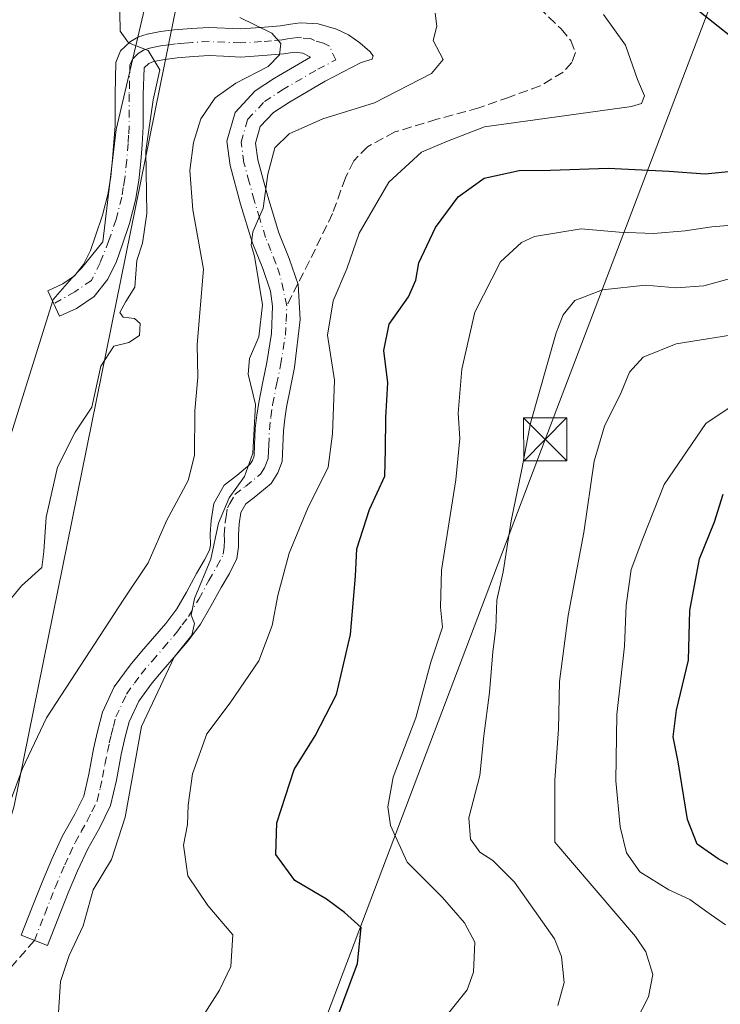
# Model space of a CAD drawing. Units: metres. Extents: x 637725 to 641181, y 4750632 to 4753016.
# Drawn here: x 639199 to 639321, y 4750871 to 4751043 of the extents above; entities that cross this region are included whole.
import ezdxf

# ---------------------------------------------------------------- set-up
doc = ezdxf.new("R2010")
doc.units = ezdxf.units.M
doc.header["$MEASUREMENT"] = 0
doc.linetypes.add('DGN Style 3', pattern=[2.307223458686699, 1.648016756204785, -0.6592067024819142])
doc.linetypes.add('DGN Style 4', pattern=[2.6384748266838614, 1.318413404963828, -0.6592067024819142, 0.001648016756204785, -0.6592067024819142])
for name, color, linetype, lineweight in [('Arbolado forestal CxS', 92, 'Continuous', 0), ('Camino Cxs', 7, 'Continuous', 0), ('Camino eje', 30, 'DGN Style 4', 13), ('Corriente artificial lineal', 4, 'DGN Style 3', 13), ('Curva de nivel maestra', 30, 'Continuous', 30), ('Curva de nivel normal', 30, 'Continuous', 0), ('Espacio natural protegido', 121, 'Continuous', 13), ('Espacio natural protegido CxS', 121, 'Continuous', 0), ('Matorral CxS', 135, 'Continuous', 0), ('Senda', 7, 'DGN Style 3', 0), ('Senda no paivmentada conexión', 7, 'DGN Style 3', 0), ('Tendido', 6, 'Continuous', 0), ('Torre de tendido puntual', 7, 'Continuous', 0)]:
    doc.layers.add(name, color=color, linetype=linetype, lineweight=lineweight)

# ---------------------------------------------------------------- blocks, each defined once
blk = doc.blocks.new('*U10')
at = {"layer": 'Arbolado forestal CxS', "color": 92, "linetype": 'Continuous', "lineweight": 0}
blk.add_polyline3d([(639268.4899000004, 4751208.899300001, 610.0812000000005), (639247.3973000003, 4751147.082699999, 609.0675000000047), (639225.4206999998, 4751039.1829, 605.976800000004), (639198.3882999998, 4750905.749299999, 609.1459000000032), (639166.8916999997, 4750797.5997, 613.1875)], dxfattribs=at)
blk = doc.blocks.new('5TTEND')
at = {"layer": 'Corriente artificial lineal', "color": 7, "linetype": 'Continuous', "lineweight": 0}
for p, q in [((-0.375, 0.3754), (0.375, -0.3746)), ((0.3720000000000001, 0.3784000000000001), (-0.3720000000000001, -0.3776))]:
    blk.add_line(p, q, dxfattribs=at)
at = {"layer": 'Corriente artificial lineal', "color": 7, "linetype": 'Continuous', "lineweight": 0, "flags": 128}
blk.add_lwpolyline([(-0.375, -0.3746), (0.375, -0.3746), (0.375, 0.3754), (-0.375, 0.3754), (-0.3720000000000001, -0.3776)], dxfattribs=at)

msp = doc.modelspace()

# ---------------------------------------------------------------- linework, layer by layer
at = {"layer": 'Arbolado forestal CxS', "color": 92, "linetype": 'Continuous', "lineweight": 0}
msp.add_polyline3d([(639268.4899000004, 4751208.899300001, 610.0812000000005), (639247.3973000003, 4751147.082699999, 609.0675000000047), (639225.4206999998, 4751039.1829, 605.976800000004), (639198.3882999998, 4750905.749299999, 609.1459000000032), (639166.8916999997, 4750797.5997, 613.1875), (639122.3932999996, 4750676.408500001, 611.6747999999934), (639116.6639, 4750660.3203, 611.4768999999942)], dxfattribs=at)
at = {"layer": 'Camino Cxs', "color": 7, "linetype": 'Continuous', "lineweight": 0}
msp.add_polyline3d([(639251.3201000001, 4751041.960100001, 612.539499999999), (639254.4700999996, 4751041.0701, 612.9850000000006), (639256.5800999999, 4751040.040100001, 613.1999999999971), (639258.5401, 4751038.690099999, 613.2899000000034), (639260.3101000005, 4751037.190099999, 613.681899999996), (639260.8501000004, 4751036.4101, 614.032600000006), (639260.6901000004, 4751035.8201, 614.0918999999994), (639258.7600999996, 4751035.220100001, 613.4410999999964), (639252.5100999996, 4751031.9801, 612.2281999999977), (639246.2901, 4751028.360099999, 613.4934999999969), (639243.5201000003, 4751026.540100001, 613.6894999999931), (639241.2100999998, 4751024.0701, 614.0815000000002), (639240.3901000004, 4751021.200099999, 614.6294000000053), (639240.7801000001, 4751018.280099999, 615.3905999999988), (639242.5100999996, 4751011.920100001, 616.2994999999937), (639244.4600999998, 4751005.5801, 616.5090000000055), (639246.2401000002, 4751001.090100001, 616.7400999999954), (639247.8201000001, 4750996.550100001, 616.8641999999963), (639248.1497, 4750990.464500001, 617.3102999999974), (639247.1700999998, 4750982.0801, 617.2229999999981), (639246.4600999998, 4750978.6501, 617.3916999999929), (639245.7801000001, 4750975.220100001, 617.4812999999995), (639245.4901000002, 4750973.140100001, 617.4311000000016), (639245.2401000002, 4750971.0701, 618.1474000000017), (639245.1300999997, 4750968.4101, 619.5500999999931), (639245.0000999998, 4750965.7601, 619.4943000000058), (639244.2701000003, 4750963.7401, 618.3420000000042), (639243.1001000004, 4750961.880100001, 617.0921999999991), (639240.1700999998, 4750959.4801, 616.1343000000053), (639238.7001, 4750958.340100001, 615.820000000007), (639237.8400999998, 4750956.8201, 615.7307000000001), (639237.5601000005, 4750954.9001, 615.8328000000038), (639237.4001000002, 4750952.960100001, 615.9713000000047), (639237.4301000005, 4750950.860099999, 616.1851000000024), (639237.1401000004, 4750948.8101, 616.3613000000041), (639235.8300999999, 4750946.2401, 616.468599999993), (639234.3901000004, 4750943.770099999, 616.2896999999939), (639232.6300999997, 4750940.550100001, 616.0485000000045), (639230.7801000001, 4750937.380100001, 616.173299999995), (639228.5800999999, 4750934.440099999, 616.192200000005), (639226.2001, 4750931.6501, 615.9599000000017), (639224.2901, 4750929.420100001, 615.9805999999953), (639222.3800999997, 4750927.1801, 615.4590999999928), (639220.0500999996, 4750923.970100001, 615.4516000000004), (639218.3901000004, 4750920.390100001, 614.9563000000053), (639217.6401000004, 4750917.550100001, 614.6201000000001), (639216.9901000002, 4750914.690099999, 614.6306999999942), (639216.1601, 4750910.2301, 614.6876000000047), (639215.1401000004, 4750905.800100001, 614.5708000000013), (639213.2701000003, 4750901.970100001, 614.4231), (639211.1601, 4750898.2401, 614.9137999999948), (639209.4001000002, 4750894.440099999, 615.2695999999996), (639207.7500999998, 4750890.590100001, 616.479600000006), (639205.9600999998, 4750886.0001, 617.543399999995), (639204.1700999998, 4750881.4001, 615.5451999999932), (639199.6001000004, 4750883.1801, 614.1812999999966), (639201.3901000004, 4750887.780099999, 614.4118000000017), (639203.2100999998, 4750892.450099999, 613.9195999999939), (639204.9200999998, 4750896.440099999, 613.6281000000017), (639206.7901, 4750900.4901, 613.7648000000045), (639208.9301000005, 4750904.2601, 613.9048999999941), (639210.4901000002, 4750907.440099999, 613.8099999999977), (639211.3501000004, 4750911.2301, 614.4388999999937), (639212.1901000004, 4750915.6801, 614.4051000000036), (639212.8701, 4750918.710100001, 614.1696999999986), (639213.7600999996, 4750922.0601, 613.9336999999941), (639215.8000999996, 4750926.470100001, 613.8411999999954), (639218.5301000001, 4750930.220100001, 613.9516000000004), (639220.5601000005, 4750932.600099999, 614.0702000000019), (639222.4700999996, 4750934.8301, 614.4838000000018), (639224.7500999998, 4750937.5001, 614.9330000000045), (639226.6801000005, 4750940.090100001, 615.340200000006), (639228.3601000002, 4750942.970100001, 615.4468999999954), (639230.1201, 4750946.190099999, 615.2737000000052), (639231.5201000003, 4750948.590100001, 615.5112999999983), (639232.4001000002, 4750950.3101, 615.5985999999976), (639232.5201000003, 4750951.170100001, 615.5100999999995), (639232.4901000002, 4750953.120100001, 615.1765000000014), (639232.6801000005, 4750955.460100001, 614.7684000000008), (639233.1201, 4750958.440099999, 614.3723000000027), (639234.9001000002, 4750961.610099999, 614.5166000000027), (639237.1101000002, 4750963.3201, 615.1399999999994), (639239.3800999997, 4750965.1801, 615.9137000000047), (639239.8400999998, 4750965.9001, 616.1074999999983), (639240.1300999997, 4750966.7301, 616.2642000000051), (639240.2301000003, 4750968.640100001, 616.2611999999936), (639240.3501000004, 4750971.460100001, 616.0451999999932), (639240.6300999997, 4750973.780099999, 616.2370999999986), (639240.9401000004, 4750976.030099999, 616.7060999999958), (639241.6501000002, 4750979.620100001, 616.7958000000071), (639242.3400999998, 4750982.960100001, 616.4799999999959), (639243.1401000004, 4750988.0101, 616.1867000000057), (639243.3701, 4750992.770099999, 615.9870999999986), (639243.0201000003, 4750995.4101, 615.9639000000025), (639241.6401000004, 4750999.380100001, 615.6380000000064), (639239.8300999999, 4751003.960100001, 615.2143999999971), (639237.7901, 4751010.550100001, 615.1894999999931), (639235.9600999998, 4751017.3101, 614.2090000000027), (639235.3901000004, 4751021.5701, 613.4254999999976), (639236.8201000001, 4751026.5601, 612.9646999999968), (639240.3300999999, 4751030.3201, 612.4048000000039), (639243.7001, 4751032.530099999, 612.7293000000063), (639249.9600999998, 4751036.170100001, 611.6399999999994), (639248.6401000004, 4751036.890100001, 611.5130999999965), (639247.1901000004, 4751037.0601, 611.4225000000006), (639245.3101000005, 4751036.780099999, 611.2253000000055), (639241.6401000004, 4751036.440099999, 610.6906000000017), (639237.8300999999, 4751036.200099999, 609.507500000007), (639234.8101000005, 4751036.3301, 608.5828000000038), (639232.3000999996, 4751036.440099999, 607.8271999999997), (639229.5900999998, 4751036.300100001, 607.1169999999984), (639226.7401000002, 4751036.040100001, 606.4876999999979), (639224.5900999998, 4751035.7601, 606.1760000000068), (639222.6501000002, 4751035.420100001, 605.7854999999981), (639221.7950999998, 4751035.100099999, 605.812300000005), (639220.9751000004, 4751034.325099999, 605.7847000000038), (639220.8501000004, 4751029.690099999, 605.6339000000007), (639220.8501000004, 4751024.0701, 605.9271000000008), (639220.6300999997, 4751020.9801, 605.903999999995), (639220.3901000004, 4751017.9901, 605.7630000000064), (639220.0401, 4751014.710100001, 605.4210000000021), (639219.5000999998, 4751011.270099999, 605.113599999997), (639218.4501, 4751007.220100001, 604.7238999999972), (639217.1801000005, 4751003.4001, 604.5962000000001), (639216.1601, 4751000.600099999, 605.116200000004), (639214.6501000002, 4750997.470100001, 605.148199999996), (639212.2801000001, 4750994.450099999, 606.8006000000023), (639209.2401000002, 4750992.380100001, 606.059699999998), (639207.5601000005, 4750991.620100001, 605.3337000000029), (639206.2701000003, 4750991.030099999, 605.869000000006), (639204.2301000003, 4750995.4901, 605.0598999999929), (639206.8300999999, 4750996.670100001, 605.7042999999976), (639208.8901000004, 4750998.0801, 606.0311999999976), (639210.4600999998, 4751000.0801, 606.354600000006), (639211.6300999997, 4751002.5101, 606.1377999999969), (639212.5401, 4751005.020099999, 606.399900000004), (639213.7401000002, 4751008.620100001, 606.8561999999947), (639214.6901000004, 4751012.270099999, 606.1374999999971), (639215.1801000005, 4751015.350099999, 606.4326000000001), (639215.5100999996, 4751018.450099999, 606.6912000000011), (639215.7401000002, 4751021.340100001, 606.7412999999942), (639215.9401000004, 4751024.2401, 606.7437999999966), (639215.9501, 4751029.7301, 606.8831000000064), (639216.0401, 4751035.2301, 607.300700000007), (639216.8901000004, 4751037.270099999, 607.3251000000018), (639218.6101000002, 4751038.920100001, 607.9036000000051), (639220.0100999996, 4751039.7401, 608.2318999999989), (639221.4901000002, 4751040.200099999, 608.3237999999983), (639223.8601000002, 4751040.620100001, 608.1532000000007), (639226.2100999998, 4751040.920100001, 607.7265999999945), (639229.2301000003, 4751041.190099999, 607.9508999999962), (639232.2801000001, 4751041.350099999, 608.8383000000031), (639237.7801000001, 4751041.110099999, 610.3439000000071), (639241.2500999998, 4751041.3301, 611.0126000000018), (639244.7200999996, 4751041.6601, 611.5236000000004), (639246.4700999996, 4751041.9101, 611.7403999999951), (639248.1901000004, 4751042.170100001, 612.0034000000014)], close=True, dxfattribs=at)
msp.add_polyline3d([(639251.3201000001, 4751041.960100001, 612.539499999999), (639254.4700999996, 4751041.0701, 612.9850000000006), (639256.5800999999, 4751040.040100001, 613.1999999999971), (639258.5401, 4751038.690099999, 613.2899000000034), (639260.3101000005, 4751037.190099999, 613.681899999996), (639260.8501000004, 4751036.4101, 614.032600000006), (639260.6901000004, 4751035.8201, 614.0918999999994), (639258.7600999996, 4751035.220100001, 613.4410999999964), (639252.5100999996, 4751031.9801, 612.2281999999977), (639246.2901, 4751028.360099999, 613.4934999999969), (639243.5201000003, 4751026.540100001, 613.6894999999931), (639241.2100999998, 4751024.0701, 614.0815000000002), (639240.3901000004, 4751021.200099999, 614.6294000000053), (639240.7801000001, 4751018.280099999, 615.3905999999988), (639242.5100999996, 4751011.920100001, 616.2994999999937), (639244.4600999998, 4751005.5801, 616.5090000000055), (639246.2401000002, 4751001.090100001, 616.7400999999954), (639247.8201000001, 4750996.550100001, 616.8641999999963), (639248.1497, 4750990.464500001, 617.3102999999974), (639247.1700999998, 4750982.0801, 617.2229999999981), (639246.4600999998, 4750978.6501, 617.3916999999929), (639245.7801000001, 4750975.220100001, 617.4812999999995), (639245.4901000002, 4750973.140100001, 617.4311000000016), (639245.2401000002, 4750971.0701, 618.1474000000017), (639245.1300999997, 4750968.4101, 619.5500999999931), (639245.0000999998, 4750965.7601, 619.4943000000058), (639244.2701000003, 4750963.7401, 618.3420000000042), (639243.1001000004, 4750961.880100001, 617.0921999999991), (639240.1700999998, 4750959.4801, 616.1343000000053), (639238.7001, 4750958.340100001, 615.820000000007), (639237.8400999998, 4750956.8201, 615.7307000000001), (639237.5601000005, 4750954.9001, 615.8328000000038), (639237.4001000002, 4750952.960100001, 615.9713000000047), (639237.4301000005, 4750950.860099999, 616.1851000000024), (639237.1401000004, 4750948.8101, 616.3613000000041), (639235.8300999999, 4750946.2401, 616.468599999993), (639234.3901000004, 4750943.770099999, 616.2896999999939), (639232.6300999997, 4750940.550100001, 616.0485000000045), (639230.7801000001, 4750937.380100001, 616.173299999995), (639228.5800999999, 4750934.440099999, 616.192200000005), (639226.2001, 4750931.6501, 615.9599000000017), (639224.2901, 4750929.420100001, 615.9805999999953), (639222.3800999997, 4750927.1801, 615.4590999999928), (639220.0500999996, 4750923.970100001, 615.4516000000004), (639218.3901000004, 4750920.390100001, 614.9563000000053), (639217.6401000004, 4750917.550100001, 614.6201000000001), (639216.9901000002, 4750914.690099999, 614.6306999999942), (639216.1601, 4750910.2301, 614.6876000000047), (639215.1401000004, 4750905.800100001, 614.5708000000013), (639213.2701000003, 4750901.970100001, 614.4231), (639211.1601, 4750898.2401, 614.9137999999948), (639209.4001000002, 4750894.440099999, 615.2695999999996), (639207.7500999998, 4750890.590100001, 616.479600000006), (639205.9600999998, 4750886.0001, 617.543399999995), (639204.1700999998, 4750881.4001, 615.5451999999932), (639199.6001000004, 4750883.1801, 614.1812999999966), (639201.3901000004, 4750887.780099999, 614.4118000000017), (639203.2100999998, 4750892.450099999, 613.9195999999939), (639204.9200999998, 4750896.440099999, 613.6281000000017), (639206.7901, 4750900.4901, 613.7648000000045), (639208.9301000005, 4750904.2601, 613.9048999999941), (639210.4901000002, 4750907.440099999, 613.8099999999977), (639211.3501000004, 4750911.2301, 614.4388999999937), (639212.1901000004, 4750915.6801, 614.4051000000036), (639212.8701, 4750918.710100001, 614.1696999999986), (639213.7600999996, 4750922.0601, 613.9336999999941), (639215.8000999996, 4750926.470100001, 613.8411999999954), (639218.5301000001, 4750930.220100001, 613.9516000000004), (639220.5601000005, 4750932.600099999, 614.0702000000019), (639222.4700999996, 4750934.8301, 614.4838000000018), (639224.7500999998, 4750937.5001, 614.9330000000045), (639226.6801000005, 4750940.090100001, 615.340200000006), (639228.3601000002, 4750942.970100001, 615.4468999999954), (639230.1201, 4750946.190099999, 615.2737000000052), (639231.5201000003, 4750948.590100001, 615.5112999999983), (639232.4001000002, 4750950.3101, 615.5985999999976), (639232.5201000003, 4750951.170100001, 615.5100999999995), (639232.4901000002, 4750953.120100001, 615.1765000000014), (639232.6801000005, 4750955.460100001, 614.7684000000008), (639233.1201, 4750958.440099999, 614.3723000000027), (639234.9001000002, 4750961.610099999, 614.5166000000027), (639237.1101000002, 4750963.3201, 615.1399999999994), (639239.3800999997, 4750965.1801, 615.9137000000047), (639239.8400999998, 4750965.9001, 616.1074999999983), (639240.1300999997, 4750966.7301, 616.2642000000051), (639240.2301000003, 4750968.640100001, 616.2611999999936), (639240.3501000004, 4750971.460100001, 616.0451999999932), (639240.6300999997, 4750973.780099999, 616.2370999999986), (639240.9401000004, 4750976.030099999, 616.7060999999958), (639241.6501000002, 4750979.620100001, 616.7958000000071), (639242.3400999998, 4750982.960100001, 616.4799999999959), (639243.1401000004, 4750988.0101, 616.1867000000057), (639243.3701, 4750992.770099999, 615.9870999999986), (639243.0201000003, 4750995.4101, 615.9639000000025), (639241.6401000004, 4750999.380100001, 615.6380000000064), (639239.8300999999, 4751003.960100001, 615.2143999999971), (639237.7901, 4751010.550100001, 615.1894999999931), (639235.9600999998, 4751017.3101, 614.2090000000027), (639235.3901000004, 4751021.5701, 613.4254999999976), (639236.8201000001, 4751026.5601, 612.9646999999968), (639240.3300999999, 4751030.3201, 612.4048000000039), (639243.7001, 4751032.530099999, 612.7293000000063), (639249.9600999998, 4751036.170100001, 611.6399999999994), (639248.6401000004, 4751036.890100001, 611.5130999999965), (639247.1901000004, 4751037.0601, 611.4225000000006), (639245.3101000005, 4751036.780099999, 611.2253000000055), (639241.6401000004, 4751036.440099999, 610.6906000000017), (639237.8300999999, 4751036.200099999, 609.507500000007), (639234.8101000005, 4751036.3301, 608.5828000000038), (639232.3000999996, 4751036.440099999, 607.8271999999997), (639229.5900999998, 4751036.300100001, 607.1169999999984), (639226.7401000002, 4751036.040100001, 606.4876999999979), (639224.5900999998, 4751035.7601, 606.1760000000068), (639222.6501000002, 4751035.420100001, 605.7854999999981), (639221.7950999998, 4751035.100099999, 605.812300000005), (639220.9751000004, 4751034.325099999, 605.7847000000038), (639220.8501000004, 4751029.690099999, 605.6339000000007), (639220.8501000004, 4751024.0701, 605.9271000000008), (639220.6300999997, 4751020.9801, 605.903999999995), (639220.3901000004, 4751017.9901, 605.7630000000064), (639220.0401, 4751014.710100001, 605.4210000000021), (639219.5000999998, 4751011.270099999, 605.113599999997), (639218.4501, 4751007.220100001, 604.7238999999972), (639217.1801000005, 4751003.4001, 604.5962000000001), (639216.1601, 4751000.600099999, 605.116200000004), (639214.6501000002, 4750997.470100001, 605.148199999996), (639212.2801000001, 4750994.450099999, 606.8006000000023), (639209.2401000002, 4750992.380100001, 606.059699999998), (639207.5601000005, 4750991.620100001, 605.3337000000029), (639206.2701000003, 4750991.030099999, 605.869000000006), (639204.2301000003, 4750995.4901, 605.0598999999929), (639206.8300999999, 4750996.670100001, 605.7042999999976), (639208.8901000004, 4750998.0801, 606.0311999999976), (639210.4600999998, 4751000.0801, 606.354600000006), (639211.6300999997, 4751002.5101, 606.1377999999969), (639212.5401, 4751005.020099999, 606.399900000004), (639213.7401000002, 4751008.620100001, 606.8561999999947), (639214.6901000004, 4751012.270099999, 606.1374999999971), (639215.1801000005, 4751015.350099999, 606.4326000000001), (639215.5100999996, 4751018.450099999, 606.6912000000011), (639215.7401000002, 4751021.340100001, 606.7412999999942), (639215.9401000004, 4751024.2401, 606.7437999999966), (639215.9501, 4751029.7301, 606.8831000000064), (639216.0401, 4751035.2301, 607.300700000007), (639216.8901000004, 4751037.270099999, 607.3251000000018), (639218.6101000002, 4751038.920100001, 607.9036000000051), (639220.0100999996, 4751039.7401, 608.2318999999989), (639221.4901000002, 4751040.200099999, 608.3237999999983), (639223.8601000002, 4751040.620100001, 608.1532000000007), (639226.2100999998, 4751040.920100001, 607.7265999999945), (639229.2301000003, 4751041.190099999, 607.9508999999962), (639232.2801000001, 4751041.350099999, 608.8383000000031), (639237.7801000001, 4751041.110099999, 610.3439000000071), (639241.2500999998, 4751041.3301, 611.0126000000018), (639244.7200999996, 4751041.6601, 611.5236000000004), (639246.4700999996, 4751041.9101, 611.7403999999951), (639248.1901000004, 4751042.170100001, 612.0034000000014), (639251.3201000001, 4751041.960100001, 612.539499999999)], dxfattribs=at)
at = {"layer": 'Camino eje', "color": 30, "linetype": 'DGN Style 4', "lineweight": 13}
for points in [[(639245.8300999999, 4750992.8751, 616.4435999999987), (639244.6300999997, 4750998.2501, 616.260500000004), (639243.9401000004, 4751000.235099999, 616.1777000000002), (639243.0500999996, 4751002.4801, 615.9709000000003), (639242.1451000003, 4751004.770099999, 615.735799999995), (639241.1250999998, 4751008.065099999, 615.6236000000063), (639240.1501000002, 4751011.235099999, 615.7252000000008), (639239.2851, 4751014.415100001, 615.4107999999978), (639238.3701, 4751017.795100001, 614.6756000000023), (639237.8901000004, 4751021.3851, 614.057799999995), (639239.0151000004, 4751025.315099999, 613.5396999999939), (639241.9250999996, 4751028.4301, 613.0948999999965), (639244.9951, 4751030.4451, 613.0388999999996), (639251.2351000002, 4751034.075099999, 611.9014000000025), (639254.3601000002, 4751035.6951, 612.0944000000018), (639253.2701000003, 4751038.1051, 611.8127999999997), (639252.2150999998, 4751038.620100001, 611.7602999999945), (639250.6401000004, 4751039.065099999, 611.7676000000065), (639249.9801000003, 4751039.425100001, 611.7902000000031), (639248.4151, 4751039.530099999, 611.6674000000058), (639247.6901000004, 4751039.6151, 611.6107000000047), (639246.8300999999, 4751039.485099999, 611.483600000007), (639245.9550999999, 4751039.360099999, 611.3429000000033), (639245.0151000004, 4751039.220100001, 611.1869000000006), (639243.1801000005, 4751039.050100001, 610.8886999999959), (639241.4451000001, 4751038.8851, 610.4875999999931), (639237.8051000005, 4751038.655099999, 609.4805000000051), (639232.2901, 4751038.895099999, 607.9643999999971), (639229.4101, 4751038.745100001, 607.1578000000009), (639227.9851000002, 4751038.6151, 606.741200000004), (639226.4751000004, 4751038.4801, 606.6374000000069), (639225.4001000002, 4751038.340100001, 606.6382000000012), (639224.2251000004, 4751038.190099999, 606.6134000000021), (639223.2550999997, 4751038.020099999, 606.540399999998), (639221.9074999997, 4751037.7601, 606.4851999999955), (639220.9024999999, 4751037.420100001, 606.4756000000052), (639219.9574999996, 4751036.815099999, 606.521900000007), (639218.9550999999, 4751035.8551, 606.4833000000071), (639218.5075000003, 4751034.7775, 606.3028000000049), (639218.4401000004, 4751031.970100001, 605.773000000001), (639218.4001000002, 4751029.710100001, 605.8280999999988), (639218.3951000003, 4751026.965100001, 605.8447000000015), (639218.3951000003, 4751024.155099999, 605.676099999997), (639218.2851, 4751022.610099999, 605.5657999999967), (639218.1851000005, 4751021.1601, 605.4342999999935), (639217.9501, 4751018.220100001, 605.1361000000034), (639217.6101000002, 4751015.030099999, 604.6974999999948), (639217.3651000002, 4751013.4901, 604.5751000000018), (639217.0950999996, 4751011.770099999, 604.5967999999993), (639216.0950999996, 4751007.920100001, 605.1753999999928), (639214.8601000002, 4751004.210100001, 605.2522000000026), (639213.3101000005, 4751000.340100001, 604.7863999999972), (639211.8192999996, 4750997.2829, 604.641300000003), (639208.9291000003, 4750995.3123, 605.6300999999949), (639205.2731, 4750993.2095, 604.7324999999983)], [(639201.8850999996, 4750882.290100001, 613.9873999999982), (639203.6750999996, 4750886.890100001, 615.2323000000034), (639205.4801000003, 4750891.520099999, 614.6839999999938), (639207.1601, 4750895.440099999, 613.8965999999928), (639208.0401, 4750897.340100001, 614.0078000000067), (639208.9751000004, 4750899.3651, 614.1686999999947), (639210.0450999998, 4750901.2501, 614.1244000000006), (639211.1001000004, 4750903.1151, 613.9296000000032), (639211.8800999997, 4750904.7051, 613.8668999999937), (639212.8151000004, 4750906.620100001, 613.8496000000014), (639213.3251, 4750908.835100001, 614.1438999999956), (639213.7550999997, 4750910.7301, 614.4875999999931), (639214.1700999998, 4750912.960100001, 614.6996000000072), (639214.5900999998, 4750915.1851, 614.5475000000006), (639214.9301000005, 4750916.700099999, 614.4581999999937), (639215.2550999997, 4750918.130100001, 614.3840999999958), (639215.6300999997, 4750919.550100001, 614.329700000002), (639216.0751, 4750921.225099999, 614.2915999999968), (639217.9250999996, 4750925.220100001, 614.4858999999997), (639219.2901, 4750927.095100001, 614.7127000000038), (639220.4550999999, 4750928.700099999, 614.7152999999962), (639222.4250999996, 4750931.0101, 614.8433999999979), (639224.3350999998, 4750933.2401, 615.0703000000067), (639226.6651, 4750935.970100001, 615.5283000000054), (639227.6300999997, 4750937.265100001, 615.702900000004), (639228.7301000003, 4750938.735099999, 615.7777999999962), (639230.4951, 4750941.7601, 615.7149000000063), (639232.2550999997, 4750944.9801, 615.8554000000004), (639233.6750999996, 4750947.415100001, 616.1842000000033), (639234.7701000003, 4750949.5601, 616.0152999999991), (639234.9451000001, 4750950.800100001, 615.8755999999995), (639234.9600999998, 4750952.065099999, 615.7149999999965), (639234.9451000001, 4750953.040100001, 615.5791999999929), (639235.1201, 4750955.1801, 615.305600000007), (639235.2600999996, 4750956.140100001, 615.2010000000009), (639235.4801000003, 4750957.630100001, 615.0553999999975), (639235.9101, 4750958.390100001, 615.0972000000038), (639236.8000999996, 4750959.975099999, 615.2143999999971), (639238.6401000004, 4750961.4001, 615.6236999999965), (639241.2401000002, 4750963.530099999, 616.3386000000028), (639241.9401000004, 4750964.640100001, 616.6570999999967), (639242.2001, 4750965.235099999, 616.803899999999), (639242.5651000004, 4750966.245100001, 617.0868999999948), (639242.6300999997, 4750967.5701, 617.298299999995), (639242.6801000005, 4750968.5251, 617.150999999998), (639242.7950999998, 4750971.265100001, 616.6383999999962), (639243.0601000005, 4750973.460100001, 616.603099999993), (639243.3601000002, 4750975.6251, 616.9777999999933), (639244.0551000005, 4750979.1351, 617.1049999999959), (639244.7550999997, 4750982.520099999, 616.8540999999968), (639245.5850999998, 4750987.7601, 616.5673999999999), (639245.7001, 4750990.140100001, 616.502800000002), (639245.8300999999, 4750992.8751, 616.4435999999987)]]:
    msp.add_polyline3d(points, dxfattribs=at)
at = {"layer": 'Curva de nivel maestra', "color": 30, "linetype": 'Continuous', "lineweight": 30, "flags": 128}
for points, elevation in [([(639328.2199999997, 4751035.780099999), (639312, 4751048.6601)], 625), ([(639253.3700000001, 4750865.520099999), (639258.1200000001, 4750878.270099999), (639258.7800000003, 4750884.550100001), (639255.8899999997, 4750887.170100001), (639252.75, 4750889.470100001), (639247.25, 4750892.7401), (639243.9400000004, 4750897.2501), (639244.1200000001, 4750902.7501), (639247.1100000005, 4750912.090100001), (639250.75, 4750917.9301), (639254.4600000001, 4750925.140100001), (639256.9199999999, 4750935.600099999), (639257.7999999998, 4750945.7501), (639258, 4750950.4901), (639260.2300000006, 4750957.360099999), (639262.9199999999, 4750963.1601), (639263, 4750967.7501), (639263.0700000003, 4750973.420100001), (639263.4400000004, 4750979.420100001), (639262.7000000002, 4750985.090100001), (639263.6799999997, 4750989.670100001), (639267.0199999996, 4750994.420100001), (639268.2999999998, 4750997.340100001), (639268.8499999996, 4751000.3201), (639271.75, 4751006.4801), (639275.6500000004, 4751011.860099999), (639280.2000000002, 4751015.100099999), (639286.3200000003, 4751016.420100001), (639291.7400000002, 4751016.460100001), (639301.7800000003, 4751016.8301), (639312.3300000001, 4751016.340100001), (639318.7000000002, 4751015.840100001), (639326.2699999996, 4751016.620100001)], 625), ([(639329.7400000002, 4750891.710100001), (639320.9199999999, 4750896.4901), (639317.3099999997, 4750899.0801), (639315.5999999996, 4750903.350099999), (639313.9600000001, 4750913.420100001), (639313.0899999999, 4750917.7501), (639313.6799999997, 4750922.420100001), (639315.79, 4750931.090100001), (639315.9800000006, 4750939.7501), (639317.7199999997, 4750948.7501), (639320.3099999997, 4750955.2401), (639321.79, 4750960.030099999)], 649.9999999999999)]:
    msp.add_lwpolyline(points, dxfattribs=dict(at, elevation=elevation))
at = {"layer": 'Curva de nivel normal', "color": 30, "linetype": 'Continuous', "lineweight": 0, "flags": 128}
for points, elevation in [([(639216.6799999997, 4751047.390000001), (639216.7999999998, 4751040.710000001), (639218.2400000002, 4751038.67), (639221.7100000001, 4751037.359999999), (639223.7000000002, 4751033.980000001), (639222.5899999999, 4751028.74), (639221.2800000003, 4751019.869999999), (639221.4600000001, 4751008.949999999), (639220.7199999997, 4751003.75), (639219.7300000006, 4751000.75), (639219.3600000005, 4750996.130000001), (639217.8099999997, 4750993.609999999), (639216.7699999996, 4750991.689999999), (639217.3399999999, 4750990.859999999), (639219.3300000001, 4750990.640000001), (639220.2800000003, 4750989.789999999), (639220.1600000003, 4750987.680000001), (639218.3499999996, 4750986.449999999), (639215.7000000002, 4750985.800000001), (639213.4299999997, 4750982.350000001), (639211.9100000003, 4750975.210000001), (639208.9900000002, 4750970.869999999), (639205.9199999999, 4750964.74), (639203.9299999997, 4750956.050000001), (639203.54, 4750950.08), (639203.1500000004, 4750947.27), (639199.6200000001, 4750944.08), (639195.6100000005, 4750939.24)], 605), ([(639271.6399999997, 4751043.869999999), (639271.9500000002, 4751041.59), (639271.29, 4751039.09), (639273.0300000003, 4751035.76), (639271.0499999998, 4751033.350000001), (639261.1200000001, 4751028.199999999), (639252.0899999999, 4751025.430000001), (639246.2199999997, 4751022.810000001), (639243.7699999996, 4751020.369999999), (639242.5300000003, 4751015.800000001), (639241.7000000002, 4751009.869999999), (639239.9299999997, 4751005.720000001), (639239.6100000005, 4751003.4), (639240.2100000001, 4751001.480000001), (639241.5899999999, 4750993.01), (639240.9699999997, 4750987.460000001), (639239.3499999996, 4750983.680000001), (639239.0800000001, 4750980.960000001), (639240.3600000005, 4750975.640000001), (639239.9400000004, 4750967.180000001), (639238.4699999997, 4750963.140000001), (639235.7800000003, 4750959.42), (639233.9400000004, 4750955.01), (639232.5999999996, 4750948.689999999), (639229.7800000003, 4750941.880000001), (639229.1600000003, 4750938.930000001), (639229.7400000002, 4750937.49), (639229.3200000003, 4750935.460000001), (639226.2199999997, 4750931.619999999), (639220.54, 4750919.57), (639217.6799999997, 4750903.779999999), (639215.3099999997, 4750896.369999999), (639212.1200000001, 4750891.09), (639210.3799999999, 4750884.850000001), (639207.9199999999, 4750879.689999999), (639206.4100000003, 4750875.109999999), (639206.0800000001, 4750869.710000001)], 614.9999999999999), ([(639300.9699999997, 4751043.600000001), (639304.7800000003, 4751038.279999999), (639306.9100000003, 4751032.300000001), (639308.0899999999, 4751029.42), (639307.5700000003, 4751028.130000001), (639305.8600000005, 4751027.560000001), (639280.2400000002, 4751024.01), (639273.5199999996, 4751021.4), (639269.2999999998, 4751019.609999999), (639263.5800000001, 4751014.390000001), (639258.4500000002, 4751005.51), (639256.2699999996, 4750999.32), (639253.9100000003, 4750993.710000001), (639252.9199999999, 4750987.730000001), (639254.1500000004, 4750979.92), (639253.8099999997, 4750970.539999999), (639253.04, 4750964.74), (639249.4600000001, 4750957.49), (639246.2400000002, 4750949.75), (639244.25, 4750942.369999999), (639243.2999999998, 4750937.140000001), (639240.9699999997, 4750931), (639235.9800000006, 4750923.689999999), (639231.8799999999, 4750918.289999999), (639229.4000000004, 4750911.289999999), (639228.6299999999, 4750905.850000001), (639228.54, 4750902.51), (639227.8600000005, 4750898.890000001), (639228.5999999996, 4750893.560000001), (639232.0599999997, 4750888.380000001), (639236.4299999997, 4750883.279999999), (639236.0899999999, 4750877.76), (639234.1399999997, 4750873.640000001), (639231.5599999997, 4750869.630000001)], 620.0000000000001), ([(639237.6799999997, 4751043.109999999), (639243.2300000006, 4751040.33), (639244.79, 4751038.560000001), (639244.5499999998, 4751036.560000001), (639242.5800000001, 4751034.550000001), (639236.9500000002, 4751031.66), (639233.3399999999, 4751029.09), (639230.8700000001, 4751025.42), (639229.5599999997, 4751021.289999999), (639228.9699999997, 4751016.439999999), (639229.4699999997, 4751009.57), (639231.3300000001, 4750999.26), (639230.2100000001, 4750986.140000001), (639230.3200000003, 4750980.42), (639229.8200000003, 4750974.560000001), (639229.7400000002, 4750966.75), (639228.6500000004, 4750962.42), (639224.8600000005, 4750955.42), (639221.7100000001, 4750948.09), (639217.4299999997, 4750941.75), (639203.9800000006, 4750921.100000001), (639199.8300000001, 4750912.24), (639196.9299999997, 4750904.430000001)], 610), ([(639326.8700000001, 4751007.210000001), (639319.8600000005, 4751006.630000001), (639315.2000000002, 4751005.9), (639309.6699999999, 4751005.480000001), (639303.7300000006, 4751005.699999999), (639297.1100000005, 4751006.25), (639288.9600000001, 4751004.960000001), (639286.7199999997, 4751003.91), (639283.0700000003, 4751000.5), (639278.5800000001, 4750991.730000001), (639276.2999999998, 4750981.83), (639275.6699999999, 4750974.16), (639275.9600000001, 4750969.710000001), (639275.29, 4750962.560000001), (639272.75, 4750946.810000001), (639272.5800000001, 4750940.350000001), (639272.9400000004, 4750936.859999999), (639270.9199999999, 4750930.75), (639268.3200000003, 4750921.09), (639264.3799999999, 4750910.710000001), (639263.4299999997, 4750905.560000001), (639263.8600000005, 4750902.300000001), (639266.79, 4750895.91), (639272.9199999999, 4750889.75), (639276.75, 4750885.33), (639278.5499999998, 4750881.980000001), (639278.3200000003, 4750876.77), (639277.2199999997, 4750873.66), (639270.4900000002, 4750865.24)], 630), ([(639324.1399999997, 4750997.91), (639318.4699999997, 4750996.310000001), (639313.6399999997, 4750996.01), (639308.3099999997, 4750996.480000001), (639300.7999999998, 4750995.65), (639296, 4750993.779999999), (639293.9500000002, 4750991.26), (639292.7300000006, 4750988.16), (639288.2599999999, 4750972.42), (639286.7400000002, 4750964.42), (639284.9199999999, 4750955.42), (639283.4800000006, 4750946.5), (639282.4199999999, 4750941.550000001), (639282.2400000002, 4750936.680000001), (639281.7000000002, 4750932.550000001), (639281.1100000005, 4750925.460000001), (639280.1500000004, 4750917.930000001), (639279.4199999999, 4750911.01), (639277.54, 4750903.67), (639277.8099999997, 4750899.92), (639279.4400000004, 4750897.66), (639281.7100000001, 4750896.220000001), (639285.5, 4750892.439999999), (639292.4600000001, 4750882.560000001), (639293.6699999999, 4750879.5), (639294.1100000005, 4750874.980000001), (639293.0099999999, 4750870.939999999)], 635), ([(639305.5300000003, 4750866.039999999), (639308.79, 4750872.449999999), (639309.5599999997, 4750876.359999999), (639308.3600000005, 4750880.300000001), (639306.5300000003, 4750882.970000001), (639292.4800000006, 4750899.42), (639292.5099999999, 4750910.199999999), (639293.1299999999, 4750919.109999999), (639293.29, 4750927.4), (639294.7999999998, 4750938.9), (639297.5599999997, 4750953.380000001), (639299.3600000005, 4750965.789999999), (639301.1699999999, 4750971.91), (639304.0700000003, 4750977.730000001), (639305.5300000003, 4750981.32), (639307.9100000003, 4750983.890000001), (639313.6500000004, 4750986.26), (639325.9800000006, 4750988.199999999)], 640), ([(639325.9699999997, 4750977.180000001), (639318.7999999998, 4750972.33), (639311.5499999998, 4750961.730000001), (639307.8200000003, 4750952.32), (639305.7800000003, 4750946.9), (639304.9100000003, 4750940.689999999), (639304.6500000004, 4750933.539999999), (639303.3200000003, 4750921.66), (639303.1100000005, 4750910.09), (639303.8600000005, 4750902.09), (639304.9600000001, 4750897.57), (639307.3200000003, 4750894.220000001), (639312.3600000005, 4750891.130000001), (639316.0099999999, 4750889.449999999), (639319.1500000004, 4750887.180000001), (639322.1900000004, 4750885)], 645)]:
    msp.add_lwpolyline(points, dxfattribs=dict(at, elevation=elevation))
at = {"layer": 'Espacio natural protegido', "color": 121, "linetype": 'Continuous', "lineweight": 13, "flags": 128}
msp.add_lwpolyline([(639118.7360453298, 4750660.362259671), (639124.1552000004, 4750674.270500001), (639134.1936000006, 4750696.096300002), (639134.9556000002, 4750697.753200003), (639148.2710999997, 4750724.777900001), (639146.6763000018, 4750732.208900002), (639142.4574000017, 4750738.635999998), (639139.1366000011, 4750747.772999999), (639149.8873000003, 4750781.169700002), (639166.0161000009, 4750822.4283), (639174.1736000011, 4750848.736099999), (639175.679200001, 4750877.543999998), (639171.4642000014, 4750877.989000001), (639180.4230000015, 4750918.912799999), (639191.5735999999, 4750950.663500002), (639205.1274000015, 4750993.955100001), (639208.3895000012, 4750997.699100002), (639210.0575000012, 4750999.414), (639213.7966000006, 4751004.026999999), (639216.1250000016, 4751023.579900002), (639226.8319000008, 4751069.377500001), (639234.8792000018, 4751086.3124), (639260.9773000011, 4751195.923599999), (639268.2198000011, 4751221.444400001)], dxfattribs=at)
at = {"layer": 'Espacio natural protegido CxS', "color": 121, "linetype": 'Continuous', "lineweight": 0, "flags": 128}
msp.add_lwpolyline([(639268.2198000005, 4751221.444399999), (639260.9773000005, 4751195.923599999), (639234.8792000012, 4751086.312399999), (639226.8319000002, 4751069.377500001), (639216.125000001, 4751023.579900002), (639213.7966, 4751004.027), (639210.0575000006, 4750999.414), (639208.3895000007, 4750997.699100001), (639205.1273999988, 4750993.9551), (639191.5735999993, 4750950.663500001), (639180.4230000009, 4750918.912799999), (639171.4642000009, 4750877.989), (639175.6792000004, 4750877.543999999), (639174.1736000006, 4750848.736099998)], dxfattribs=at)
at = {"layer": 'Matorral CxS', "color": 135, "linetype": 'Continuous', "lineweight": 0}
for points in [[(639324.7956999998, 4750680.7555, 666.1435000000056), (639292.7950999998, 4750691.0043, 651.0393999999942), (639271.0356999999, 4750702.5327, 643.6972999999998), (639246.2084999997, 4750696.386299999, 636.5589999999938), (639233.4079, 4750673.330900001, 639.0497000000032), (639233.4077000003, 4750662.688999999, 644.0314999999973), (639116.6639, 4750660.3202, 611.4768999999942), (639122.3932999996, 4750676.408500001, 611.6747999999934), (639166.8916999997, 4750797.5997, 613.1875), (639198.3882999998, 4750905.749299999, 609.1459000000032), (639225.4206999998, 4751039.1829, 605.976800000004), (639247.3973000003, 4751147.082699999, 609.0675000000047), (639268.4899000004, 4751208.899300001, 610.0812000000005)], [(639268.4899000004, 4751208.899300001, 610.0812000000005), (639247.3973000003, 4751147.082699999, 609.0675000000047), (639225.4206999998, 4751039.1829, 605.976800000004), (639198.3882999998, 4750905.749299999, 609.1459000000032), (639166.8916999997, 4750797.5997, 613.1875), (639122.3932999996, 4750676.408500001, 611.6747999999934), (639116.6639, 4750660.3203, 611.4768999999942)]]:
    msp.add_polyline3d(points, dxfattribs=at)
at = {"layer": 'Senda', "color": 7, "linetype": 'DGN Style 3', "lineweight": 0}
for points in [[(639289.7701000003, 4751044.8201, 618.8899999999994), (639293.5900999998, 4751041.100099999, 618.2566999999982), (639295.2801000001, 4751039.0701, 618.0534000000043), (639296.1001000004, 4751036.9901, 617.6774000000005), (639295.4600999998, 4751035.270099999, 617.5090000000055), (639293.9700999996, 4751033.590100001, 617.2847999999941), (639289.9501, 4751031.1601, 617.9208999999975), (639284.6001000004, 4751029.2301, 618.7014999999956), (639279.2401000002, 4751027.340100001, 618.9471999999951), (639271.9501, 4751025.350099999, 619.190300000002), (639264.6601, 4751023.1501, 618.6824000000051), (639259.8800999997, 4751020.5601, 619.1395000000048), (639257.4901000002, 4751018.110099999, 619.6680999999953), (639256.0301000001, 4751015.1601, 619.2666000000027), (639253.7901, 4751008.940099999, 618.7522000000026), (639250.8000999996, 4751002.7401, 617.8505000000005), (639247.7635000005, 4750996.7127, 616.8260000000009)], [(639201.8850999996, 4750882.290100001, 613.9873999999982), (639193.1300999997, 4750872.280099999, 613.0023999999976), (639188.9901000002, 4750867.890100001, 613.4314000000013)]]:
    msp.add_polyline3d(points, dxfattribs=at)
at = {"layer": 'Senda no paivmentada conexión', "color": 7, "linetype": 'DGN Style 3', "lineweight": 0, "extrusion": (-0.03988159352309515, -0.07916085821169086, 0.9960637615259614), "elevation": -400972.7985769417, "flags": 128}
msp.add_lwpolyline([(-1566725.033434873, 4512781.994746717), (-1566725.033434873, 4512777.680649004)], dxfattribs=at)
at = {"layer": 'Tendido', "color": 6, "linetype": 'Continuous', "lineweight": 0}
msp.add_polyline3d([(639173.415, 4750661.471700001, 638.3053999999975), (639224.6705, 4750794.944300001, 633.7277000000031), (639290.8163999999, 4750969.569599999, 637.1070000000036), (639350.6124, 4751126.7324, 650.6753000000026), (639391.3583000004, 4751234.9472, 630.5458000000071), (639439.5701000001, 4751362.8915, 677.7067999999999), (639410.2761000004, 4751479.158100001, 685.2419999999984), (639378.6582000004, 4751607.613600001, 703.3534000000074), (639290.2873000001, 4751747.4462, 718.516499999998), (639226.1256999997, 4751848.649499999, 737.1070999999939), (639163.5515999999, 4751948.2653, 742.1440000000002), (639195.0371000003, 4752088.097899999, 758.0816999999952), (639232.1013000002, 4752249.546, 797.0347999999941), (639277.4731999999, 4752410.657099999, 767.9100999999937), (639309.8664999995, 4752527.9157, 738.4627000000038), (639351.6706999998, 4752682.0886, 701.7706000000035), (639383.5308999997, 4752798.332699999, 644.807799999995)], dxfattribs=at)
msp.add_polyline3d([(639173.415, 4750661.471700001, 638.3053999999975), (639224.6705, 4750794.944300001, 633.7277000000031), (639290.8163999999, 4750969.569599999, 637.1070000000036), (639350.6124, 4751126.7324, 650.6753000000026), (639391.3583000004, 4751234.9472, 630.5458000000071), (639439.5701000001, 4751362.8915, 677.7067999999999), (639410.2761000004, 4751479.158100001, 685.2419999999984), (639378.6582000004, 4751607.613600001, 703.3534000000074), (639290.2873000001, 4751747.4462, 718.516499999998), (639226.1256999997, 4751848.649499999, 737.1070999999939), (639163.5515999999, 4751948.2653, 742.1440000000002), (639195.0371000003, 4752088.097899999, 758.0816999999952), (639232.1013000002, 4752249.546, 797.0347999999941), (639277.4731999999, 4752410.657099999, 767.9100999999937), (639309.8664999995, 4752527.9157, 738.4627000000038), (639351.6706999998, 4752682.0886, 701.7706000000035), (639383.5308999997, 4752798.332699999, 644.807799999995)], dxfattribs=at)

# ---------------------------------------------------------------- block references
at = {"layer": 'Arbolado forestal CxS', "color": 92, "linetype": 'Continuous', "lineweight": 0}
msp.add_blockref('*U10', (0, 0), dxfattribs=at)
at = {"layer": 'Torre de tendido puntual', "color": 7, "linetype": 'Continuous', "lineweight": 0, "xscale": 10, "yscale": 10, "zscale": 10}
msp.add_blockref('5TTEND', (639290.8163999999, 4750969.569599999, 637.1070000000036), dxfattribs=at)

doc.saveas('drawing.dxf')
